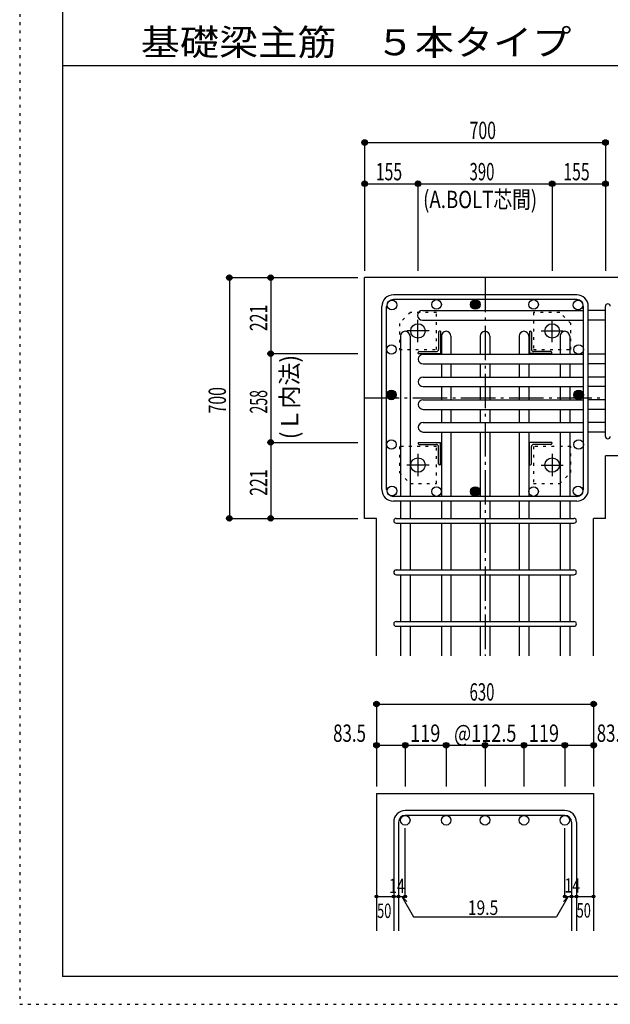
# Model space of a CAD drawing. Units: millimetres. Extents: x 94 to 8354, y 92 to 5852.
# Drawn here: x 94 to 1810, y 92 to 2956 of the extents above; entities that cross this region are included whole.
import ezdxf

# ---------------------------------------------------------------- set-up
doc = ezdxf.new("R2010")
doc.units = ezdxf.units.MM
doc.header["$LTSCALE"] = 20
for name, pattern in [('CENTER', [12, 5, -0.8, 0.4, -0.8, 5]), ('DIVIDE', [13.2, 5, -0.8, 0.4, -0.8, 0.4, -0.8, 5]), ('DOT', [1.6, 0.4, -0.8, 0.4]), ('HIDDEN', [8, 1, -2, 2, -2, 1])]:
    doc.linetypes.add(name, pattern=pattern)
for name, color, linetype in [('098', 7, 'Continuous'), ('099', 7, 'Continuous'), ('100', 7, 'Continuous'), ('101', 7, 'Continuous'), ('102', 7, 'Continuous'), ('103', 7, 'Continuous'), ('104', 7, 'Continuous'), ('106', 7, 'Continuous'), ('110', 7, 'Continuous'), ('241', 7, 'Continuous'), ('250', 7, 'Continuous')]:
    doc.layers.add(name, color=color, linetype=linetype)
doc.styles.add('DRACAD', font='txt', dxfattribs={"width": 0.85, "bigfont": 'extfont2'})

msp = doc.modelspace()

# ---------------------------------------------------------------- linework, layer by layer
at = {"layer": '098', "color": 2, "linetype": 'Continuous'}
for p, q in [((2196.1, 2205.3), (1096.1, 2205.3)), ((1096.1, 1505.3), (1096.1, 2205.3)), ((2196.1, 1686.8), (1796.1, 1686.8)), ((1796.1, 1505.3), (1796.1, 1686.8)), ((1130.6, 1505.3), (1096.1, 1505.3)), ((1130.6, 1105.3), (1130.6, 1505.3)), ((1761.6, 1105.3), (1761.6, 1505.3)), ((1796.1, 1505.3), (1761.6, 1505.3)), ((1130.6, 705.3), (1130.6, 305.3)), ((1130.6, 705.3), (1761.6, 705.3)), ((1761.6, 705.3), (1761.6, 305.3))]:
    msp.add_line(p, q, dxfattribs=at)
at = {"layer": '099', "color": 4, "linetype": 'CENTER'}
for p, q in [((1251.1, 2018.1), (1251.1, 2082.6)), ((1641.1, 2018.1), (1641.1, 2082.6)), ((1283.3, 2050.3), (1218.8, 2050.3)), ((1608.9, 2050.3), (1673.4, 2050.3)), ((1251.1, 1692.5), (1251.1, 1628)), ((1641.1, 1692.5), (1641.1, 1628)), ((1283.3, 1660.3), (1218.8, 1660.3)), ((1608.9, 1660.3), (1673.4, 1660.3))]:
    msp.add_line(p, q, dxfattribs=at)
at = {"layer": '099', "color": 4, "linetype": 'Continuous'}
for p, q in [((1311.1, 2046.3), (1311.1, 1996.3)), ((1317.1, 2049.3), (1314.1, 2049.3)), ((1317.1, 2049.3), (1317.1, 1984.3)), ((1575.1, 2049.3), (1578.1, 2049.3)), ((1575.1, 2049.3), (1575.1, 1984.3)), ((1581.1, 2046.3), (1581.1, 1996.3)), ((1252.1, 1984.3), (1252.1, 1987.3)), ((1252.1, 1984.3), (1317.1, 1984.3)), ((1255.1, 1990.3), (1305.1, 1990.3)), ((1640.1, 1984.3), (1575.1, 1984.3)), ((1637.1, 1990.3), (1587.1, 1990.3)), ((1640.1, 1984.3), (1640.1, 1987.3)), ((1252.1, 1726.3), (1317.1, 1726.3)), ((1252.1, 1726.3), (1252.1, 1723.3)), ((1255.1, 1720.3), (1305.1, 1720.3)), ((1317.1, 1661.3), (1317.1, 1726.3)), ((1640.1, 1726.3), (1575.1, 1726.3)), ((1575.1, 1661.3), (1575.1, 1726.3)), ((1637.1, 1720.3), (1587.1, 1720.3)), ((1640.1, 1726.3), (1640.1, 1723.3)), ((1311.1, 1664.3), (1311.1, 1714.3)), ((1581.1, 1664.3), (1581.1, 1714.3)), ((1317.1, 1661.3), (1314.1, 1661.3)), ((1575.1, 1661.3), (1578.1, 1661.3))]:
    msp.add_line(p, q, dxfattribs=at)
at = {"layer": '099', "color": 3, "linetype": 'Continuous'}
for centre in [(1251.1, 2050.3), (1641.1, 2050.3), (1251.1, 1660.3), (1641.1, 1660.3)]:
    msp.add_circle(centre, 21, dxfattribs=at)
at = {"layer": '099', "color": 4, "linetype": 'Continuous'}
for centre, radius, start, end in [((1314.1, 2046.3), 3, 90, 180), ((1578.1, 2046.3), 3, 0, 90), ((1255.1, 1987.3), 3, 90, 180), ((1305.1, 1996.3), 6, 270, 0), ((1587.1, 1996.3), 6, 180, 270), ((1637.1, 1987.3), 3, 0, 90), ((1255.1, 1723.3), 3, 180, 270), ((1305.1, 1714.3), 6, 0, 90), ((1587.1, 1714.3), 6, 90, 180), ((1637.1, 1723.3), 3, 270, 0), ((1314.1, 1664.3), 3, 180, 270), ((1578.1, 1664.3), 3, 270, 0)]:
    msp.add_arc(centre, radius, start, end, dxfattribs=at)
at = {"layer": '100', "color": 3, "linetype": 'Continuous'}
for centre in [(1175.7, 2125.7), (1305.1, 2127.3), (1587.1, 2127.3), (1716.5, 2125.7), (1174.1, 1996.3), (1718.1, 1996.3), (1174.1, 1720.1), (1718.1, 1720.1), (1175.7, 1584.9), (1305.1, 1583.3), (1587.1, 1583.3), (1716.5, 1584.9)]:
    msp.add_circle(centre, 14, dxfattribs=at)
at = {"layer": '100', "color": 4, "linetype": 'Continuous'}
for centre, radius in [((1418.1, 2127.3), 14), ((1418.1, 2127.3), 12.5), ((1418.1, 2127.3), 11), ((1418.1, 2127.3), 9.5), ((1418.1, 2127.3), 8), ((1418.1, 2127.3), 6.5), ((1418.1, 2127.3), 5), ((1418.1, 2127.3), 3.5), ((1418.1, 2127.3), 2), ((1418.1, 2127.3), 0.5), ((1174.1, 1864.3), 14), ((1174.1, 1864.3), 12.5), ((1174.1, 1864.3), 11), ((1174.1, 1864.3), 9.5), ((1174.1, 1864.3), 8), ((1174.1, 1864.3), 6.5), ((1174.1, 1864.3), 5), ((1174.1, 1864.3), 3.5), ((1174.1, 1864.3), 2), ((1174.1, 1864.3), 0.5), ((1718.1, 1864.3), 14), ((1718.1, 1864.3), 12.5), ((1718.1, 1864.3), 11), ((1718.1, 1864.3), 9.5), ((1718.1, 1864.3), 8), ((1718.1, 1864.3), 6.5), ((1718.1, 1864.3), 5), ((1718.1, 1864.3), 3.5), ((1718.1, 1864.3), 2), ((1718.1, 1864.3), 0.5), ((1418.1, 1583.3), 14), ((1418.1, 1583.3), 12.5), ((1418.1, 1583.3), 11), ((1418.1, 1583.3), 9.5), ((1418.1, 1583.3), 8), ((1418.1, 1583.3), 6.5), ((1418.1, 1583.3), 5), ((1418.1, 1583.3), 3.5), ((1418.1, 1583.3), 2), ((1418.1, 1583.3), 0.5)]:
    msp.add_circle(centre, radius, dxfattribs=at)
at = {"layer": '101', "color": 7, "linetype": 'Continuous'}
for p, q in [((1712.6, 2155.3), (1179.6, 2155.3)), ((1146.1, 1588.8), (1146.1, 2121.8)), ((1160.1, 1588.8), (1160.1, 2121.8)), ((1712.6, 2141.3), (1179.6, 2141.3)), ((1732.1, 1588.8), (1732.1, 2121.8)), ((1746.1, 1588.8), (1746.1, 2121.8)), ((1712.6, 1569.3), (1179.6, 1569.3)), ((1712.6, 1555.3), (1179.6, 1555.3))]:
    msp.add_line(p, q, dxfattribs=at)
for centre, radius, start, end in [((1179.6, 2121.8), 33.5, 90, 180), ((1712.6, 2121.8), 33.5, 0, 90), ((1179.6, 2121.8), 19.5, 90, 180), ((1712.6, 2121.8), 19.5, 0, 90), ((1179.6, 1588.8), 33.5, 180, 270), ((1179.6, 1588.8), 19.5, 180, 270), ((1712.6, 1588.8), 19.5, 270, 0), ((1712.6, 1588.8), 33.5, 270, 0)]:
    msp.add_arc(centre, radius, start, end, dxfattribs=at)
at = {"layer": '102', "color": 7, "linetype": 'Continuous'}
for p, q in [((1264.1, 2109.7), (1732.1, 2109.7)), ((1796.1, 2109.7), (1746.1, 2109.7)), ((1264.1, 2081.7), (1732.1, 2081.7)), ((1796.1, 2081.7), (1746.1, 2081.7)), ((1200.1, 2035.3), (1200.1, 1569.3)), ((1228.1, 2035.3), (1228.1, 1569.3)), ((1319.1, 2035.3), (1319.1, 1982.3)), ((1347.1, 2035.3), (1347.1, 1982.3)), ((1432.1, 2035.3), (1432.1, 1982.3)), ((1460.1, 2035.3), (1460.1, 1982.3)), ((1545.1, 2035.3), (1545.1, 1982.3)), ((1573.1, 2035.3), (1573.1, 1982.3)), ((1664.1, 2035.3), (1664.1, 1982.3)), ((1692.1, 2035.3), (1692.1, 1982.3)), ((1266.1, 1982.3), (1732.1, 1982.3)), ((1796.1, 1982.3), (1746.1, 1982.3)), ((1266.1, 1954.3), (1732.1, 1954.3)), ((1319.1, 1954.3), (1319.1, 1916.3)), ((1347.1, 1954.3), (1347.1, 1916.3)), ((1432.1, 1954.3), (1432.1, 1916.3)), ((1460.1, 1954.3), (1460.1, 1916.3)), ((1545.1, 1954.3), (1545.1, 1916.3)), ((1573.1, 1954.3), (1573.1, 1916.3)), ((1664.1, 1954.3), (1664.1, 1916.3)), ((1692.1, 1954.3), (1692.1, 1916.3)), ((1796.1, 1954.3), (1746.1, 1954.3)), ((1266.1, 1916.3), (1732.1, 1916.3)), ((1796.1, 1916.3), (1746.1, 1916.3)), ((1266.1, 1888.3), (1732.1, 1888.3)), ((1319.1, 1888.3), (1319.1, 1850.3)), ((1347.1, 1888.3), (1347.1, 1850.3)), ((1432.1, 1888.3), (1432.1, 1850.3)), ((1460.1, 1888.3), (1460.1, 1850.3)), ((1545.1, 1888.3), (1545.1, 1850.3)), ((1573.1, 1888.3), (1573.1, 1850.3)), ((1664.1, 1888.3), (1664.1, 1850.3)), ((1692.1, 1888.3), (1692.1, 1850.3)), ((1796.1, 1888.3), (1746.1, 1888.3)), ((1266.1, 1850.3), (1732.1, 1850.3)), ((1796.1, 1850.3), (1746.1, 1850.3)), ((1266.1, 1822.3), (1732.1, 1822.3)), ((1319.1, 1822.3), (1319.1, 1784.3)), ((1347.1, 1822.3), (1347.1, 1784.3)), ((1432.1, 1822.3), (1432.1, 1784.3)), ((1460.1, 1822.3), (1460.1, 1784.3)), ((1545.1, 1822.3), (1545.1, 1784.3)), ((1573.1, 1822.3), (1573.1, 1784.3)), ((1664.1, 1822.3), (1664.1, 1784.3)), ((1692.1, 1822.3), (1692.1, 1784.3)), ((1796.1, 1822.3), (1746.1, 1822.3)), ((1266.1, 1784.3), (1732.1, 1784.3)), ((1796.1, 1784.3), (1746.1, 1784.3)), ((1266.1, 1756.3), (1732.1, 1756.3)), ((1319.1, 1756.3), (1319.1, 1569.3)), ((1347.1, 1756.3), (1347.1, 1569.3)), ((1432.1, 1756.3), (1432.1, 1569.3)), ((1460.1, 1756.3), (1460.1, 1569.3)), ((1545.1, 1756.3), (1545.1, 1569.3)), ((1573.1, 1756.3), (1573.1, 1569.3)), ((1664.1, 1756.3), (1664.1, 1569.3)), ((1692.1, 1756.3), (1692.1, 1569.3)), ((1796.1, 1756.3), (1746.1, 1756.3)), ((1200.1, 1555.3), (1200.1, 1505.3)), ((1228.1, 1555.3), (1228.1, 1505.3)), ((1319.1, 1555.3), (1319.1, 1505.3)), ((1347.1, 1555.3), (1347.1, 1505.3)), ((1432.1, 1555.3), (1432.1, 1505.3)), ((1460.1, 1555.3), (1460.1, 1505.3)), ((1545.1, 1555.3), (1545.1, 1505.3)), ((1573.1, 1555.3), (1573.1, 1505.3)), ((1664.1, 1555.3), (1664.1, 1505.3)), ((1692.1, 1555.3), (1692.1, 1505.3)), ((1200.1, 1491.3), (1200.1, 1355.3)), ((1228.1, 1491.3), (1228.1, 1355.3)), ((1319.1, 1491.3), (1319.1, 1355.3)), ((1347.1, 1491.3), (1347.1, 1355.3)), ((1432.1, 1491.3), (1432.1, 1355.3)), ((1460.1, 1491.3), (1460.1, 1355.3)), ((1545.1, 1491.3), (1545.1, 1355.3)), ((1573.1, 1491.3), (1573.1, 1355.3)), ((1664.1, 1491.3), (1664.1, 1355.3)), ((1692.1, 1491.3), (1692.1, 1355.3)), ((1200.1, 1341.3), (1200.1, 1205.3)), ((1228.1, 1341.3), (1228.1, 1205.3)), ((1319.1, 1341.3), (1319.1, 1205.3)), ((1347.1, 1341.3), (1347.1, 1205.3)), ((1432.1, 1341.3), (1432.1, 1205.3)), ((1460.1, 1341.3), (1460.1, 1205.3)), ((1545.1, 1341.3), (1545.1, 1205.3)), ((1573.1, 1341.3), (1573.1, 1205.3)), ((1664.1, 1341.3), (1664.1, 1205.3)), ((1692.1, 1341.3), (1692.1, 1205.3)), ((1200.1, 1191.3), (1200.1, 1105.3)), ((1228.1, 1191.3), (1228.1, 1105.3)), ((1319.1, 1191.3), (1319.1, 1105.3)), ((1347.1, 1191.3), (1347.1, 1105.3)), ((1432.1, 1191.3), (1432.1, 1105.3)), ((1460.1, 1191.3), (1460.1, 1105.3)), ((1545.1, 1191.3), (1545.1, 1105.3)), ((1573.1, 1191.3), (1573.1, 1105.3)), ((1664.1, 1191.3), (1664.1, 1105.3)), ((1692.1, 1191.3), (1692.1, 1105.3))]:
    msp.add_line(p, q, dxfattribs=at)
at = {"layer": '102', "color": 3, "linetype": 'Continuous'}
for centre in [(1214.1, 627.3), (1333.1, 627.3), (1446.1, 627.3), (1559.1, 627.3), (1678.1, 627.3)]:
    msp.add_circle(centre, 14, dxfattribs=at)
at = {"layer": '102', "color": 7, "linetype": 'Continuous'}
for centre, start, end in [((1264.1, 2095.7), 90, 180), ((1264.1, 2095.7), 180, 270), ((1214.1, 2035.3), 90, 180), ((1214.1, 2035.3), 0, 90), ((1333.1, 2035.3), 90, 180), ((1333.1, 2035.3), 0, 90), ((1446.1, 2035.3), 90, 180), ((1446.1, 2035.3), 0, 90), ((1559.1, 2035.3), 90, 180), ((1559.1, 2035.3), 0, 90), ((1678.1, 2035.3), 90, 180), ((1678.1, 2035.3), 0, 90), ((1266.1, 1968.3), 90, 180), ((1266.1, 1968.3), 180, 270), ((1266.1, 1902.3), 90, 180), ((1266.1, 1902.3), 180, 270), ((1266.1, 1836.3), 90, 180), ((1266.1, 1836.3), 180, 270), ((1266.1, 1770.3), 90, 180), ((1266.1, 1770.3), 180, 270)]:
    msp.add_arc(centre, 14, start, end, dxfattribs=at)
at = {"layer": '103', "color": 7, "linetype": 'Continuous'}
for p, q in [((1796.1, 1743.8), (1796.1, 2121.8)), ((1796.1, 1743.8), (1796.1, 2121.8)), ((1796.1, 1743.8), (1796.1, 2121.8)), ((1796.1, 1743.8), (1796.1, 2121.8)), ((1187.6, 1505.3), (1704.2, 1505.3)), ((1187.6, 1491.3), (1704.2, 1491.3)), ((1187.6, 1355.3), (1704.2, 1355.3)), ((1187.6, 1341.3), (1704.2, 1341.3)), ((1187.6, 1205.3), (1704.2, 1205.3)), ((1187.6, 1191.3), (1704.2, 1191.3)), ((1678.1, 655.3), (1214.1, 655.3)), ((1678.1, 641.3), (1214.1, 641.3)), ((1180.6, 621.8), (1180.6, 305.3)), ((1194.6, 621.8), (1194.6, 305.3)), ((1697.6, 621.8), (1697.6, 305.3)), ((1711.6, 621.8), (1711.6, 305.3))]:
    msp.add_line(p, q, dxfattribs=at)
for centre, radius, start, end in [((1803.1, 2122.2), 7, 0, 180), ((1803.1, 2122.2), 7, 0, 180), ((1803.1, 2122.2), 7, 0, 180), ((1803.1, 2122.2), 7, 0, 180), ((1803.1, 1743.8), 7, 180, 0), ((1803.1, 1743.8), 7, 180, 0), ((1803.1, 1743.8), 7, 180, 0), ((1803.1, 1743.8), 7, 180, 0), ((1187.6, 1498.3), 7, 90, 270), ((1187.6, 1498.3), 7, 90, 270), ((1187.6, 1498.3), 7, 90, 270), ((1187.6, 1498.3), 7, 90, 270), ((1704.6, 1498.3), 7, 270, 90), ((1704.6, 1498.3), 7, 270, 90), ((1704.6, 1498.3), 7, 270, 90), ((1704.6, 1498.3), 7, 270, 90), ((1187.6, 1348.3), 7, 90, 270), ((1704.6, 1348.3), 7, 270, 90), ((1187.6, 1198.3), 7, 90, 270), ((1704.6, 1198.3), 7, 270, 90), ((1214.1, 621.8), 33.5, 90, 180), ((1214.1, 621.8), 19.5, 90, 180), ((1678.1, 621.8), 33.5, 0, 90), ((1678.1, 621.8), 19.5, 0, 90)]:
    msp.add_arc(centre, radius, start, end, dxfattribs=at)
at = {"layer": '106', "color": 4, "linetype": 'DOT'}
for p, q in [((1229.1, 2104.3), (1197.1, 2072.3)), ((1305.1, 2104.3), (1229.1, 2104.3)), ((1305.1, 1996.3), (1305.1, 2104.3)), ((1663.1, 2104.3), (1587.1, 2104.3)), ((1587.1, 2104.3), (1587.1, 1996.3)), ((1695.1, 2072.3), (1663.1, 2104.3)), ((1197.1, 2072.3), (1197.1, 1996.3)), ((1695.1, 1996.3), (1695.1, 2072.3)), ((1197.1, 1996.3), (1305.1, 1996.3)), ((1587.1, 1996.3), (1695.1, 1996.3)), ((1305.1, 1714.3), (1197.1, 1714.3)), ((1197.1, 1714.3), (1197.1, 1638.3)), ((1305.1, 1606.3), (1305.1, 1714.3)), ((1695.1, 1714.3), (1587.1, 1714.3)), ((1587.1, 1714.3), (1587.1, 1606.3)), ((1695.1, 1638.3), (1695.1, 1714.3)), ((1197.1, 1638.3), (1229.1, 1606.3)), ((1663.1, 1606.3), (1695.1, 1638.3)), ((1229.1, 1606.3), (1305.1, 1606.3)), ((1587.1, 1606.3), (1663.1, 1606.3))]:
    msp.add_line(p, q, dxfattribs=at)
at = {"layer": '110', "color": 4, "linetype": 'Continuous'}
for p, q in [((1096.1, 2598.4), (1096.1, 2478.4)), ((1096.1, 2598.4), (1796.1, 2598.4)), ((1796.1, 2598.4), (1796.1, 2478.4)), ((1096.1, 2478.4), (1096.1, 2225.3)), ((1096.1, 2478.4), (1251.1, 2478.4)), ((1251.1, 2478.4), (1251.1, 2225.3)), ((1251.1, 2478.4), (1641.1, 2478.4)), ((1641.1, 2478.4), (1641.1, 2225.3)), ((1641.1, 2478.4), (1796.1, 2478.4)), ((1796.1, 2478.4), (1796.1, 2225.3)), ((703.1, 2205.3), (823.1, 2205.3)), ((703.1, 2205.3), (703.1, 1505.3)), ((823.1, 2205.3), (1076.1, 2205.3)), ((823.1, 2205.3), (823.1, 1984.3)), ((823.1, 1984.3), (1076.1, 1984.3)), ((823.1, 1984.3), (823.1, 1726.3)), ((823.1, 1726.3), (1076.1, 1726.3)), ((823.1, 1726.3), (823.1, 1505.3)), ((703.1, 1505.3), (823.1, 1505.3)), ((823.1, 1505.3), (1076.1, 1505.3)), ((1130.6, 965.3), (1130.6, 845.3)), ((1130.6, 965.3), (1761.6, 965.3)), ((1761.6, 965.3), (1761.6, 845.3)), ((1130.6, 845.3), (1130.6, 725.3)), ((1130.6, 845.3), (1214.1, 845.3)), ((1214.1, 845.3), (1214.1, 725.3)), ((1214.1, 845.3), (1333.1, 845.3)), ((1333.1, 845.3), (1333.1, 725.3)), ((1333.1, 845.3), (1446.1, 845.3)), ((1446.1, 845.3), (1446.1, 725.3)), ((1446.1, 845.3), (1559.1, 845.3)), ((1559.1, 845.3), (1559.1, 725.3)), ((1559.1, 845.3), (1678.1, 845.3)), ((1678.1, 845.3), (1678.1, 725.3)), ((1678.1, 845.3), (1761.6, 845.3)), ((1761.6, 845.3), (1761.6, 725.3)), ((1214.1, 405.3), (1214.1, 604.7)), ((1678.1, 405.3), (1678.1, 604.7)), ((1130.6, 405.3), (1180.6, 405.3)), ((1180.6, 405.3), (1214.1, 405.3)), ((1204.4, 405.3), (1218.5, 391.2)), ((1204.4, 405.3), (1238.6, 346.1)), ((1687.9, 405.3), (1653.7, 346.1)), ((1687.9, 405.3), (1673.7, 391.2)), ((1678.1, 405.3), (1761.6, 405.3)), ((1697.6, 405.3), (1711.6, 405.3)), ((1238.6, 346.1), (1653.7, 346.1))]:
    msp.add_line(p, q, dxfattribs=at)
at = {"layer": '110', "color": 4, "linetype": 'CENTER'}
for p, q in [((1446.1, 2205.3), (1446.1, 1105.3)), ((1096.1, 1855.3), (1796.1, 1855.3))]:
    msp.add_line(p, q, dxfattribs=at)
at = {"layer": '110', "color": 4, "linetype": 'Continuous'}
for centre, radius in [((1096.1, 2598.4), 8), ((1796.1, 2598.4), 8), ((1096.1, 2598.4), 7.2), ((1096.1, 2598.4), 6.4), ((1096.1, 2598.4), 5.6), ((1096.1, 2598.4), 4.8), ((1096.1, 2598.4), 4), ((1096.1, 2598.4), 3.2), ((1096.1, 2598.4), 2.4), ((1096.1, 2598.4), 1.6), ((1096.1, 2598.4), 0.8), ((1796.1, 2598.4), 7.2), ((1796.1, 2598.4), 6.4), ((1796.1, 2598.4), 5.6), ((1796.1, 2598.4), 4.8), ((1796.1, 2598.4), 4), ((1796.1, 2598.4), 3.2), ((1796.1, 2598.4), 2.4), ((1796.1, 2598.4), 1.6), ((1796.1, 2598.4), 0.8), ((1096.1, 2478.4), 8), ((1096.1, 2478.4), 7.2), ((1096.1, 2478.4), 6.4), ((1096.1, 2478.4), 5.6), ((1096.1, 2478.4), 4.8), ((1096.1, 2478.4), 4), ((1096.1, 2478.4), 3.2), ((1096.1, 2478.4), 2.4), ((1096.1, 2478.4), 1.6), ((1096.1, 2478.4), 0.8), ((1251.1, 2478.4), 8), ((1251.1, 2478.4), 7.2), ((1251.1, 2478.4), 6.4), ((1251.1, 2478.4), 5.6), ((1251.1, 2478.4), 4.8), ((1251.1, 2478.4), 4), ((1251.1, 2478.4), 3.2), ((1251.1, 2478.4), 2.4), ((1251.1, 2478.4), 1.6), ((1251.1, 2478.4), 0.8), ((1641.1, 2478.4), 8), ((1641.1, 2478.4), 7.2), ((1641.1, 2478.4), 6.4), ((1641.1, 2478.4), 5.6), ((1641.1, 2478.4), 4.8), ((1641.1, 2478.4), 4), ((1641.1, 2478.4), 3.2), ((1641.1, 2478.4), 2.4), ((1641.1, 2478.4), 1.6), ((1641.1, 2478.4), 0.8), ((1796.1, 2478.4), 8), ((1796.1, 2478.4), 7.2), ((1796.1, 2478.4), 6.4), ((1796.1, 2478.4), 5.6), ((1796.1, 2478.4), 4.8), ((1796.1, 2478.4), 4), ((1796.1, 2478.4), 3.2), ((1796.1, 2478.4), 2.4), ((1796.1, 2478.4), 1.6), ((1796.1, 2478.4), 0.8), ((703.1, 2205.3), 8), ((703.1, 2205.3), 7.2), ((703.1, 2205.3), 6.4), ((703.1, 2205.3), 5.6), ((703.1, 2205.3), 4.8), ((703.1, 2205.3), 4), ((703.1, 2205.3), 3.2), ((703.1, 2205.3), 2.4), ((703.1, 2205.3), 1.6), ((703.1, 2205.3), 0.8), ((823.1, 2205.3), 8), ((823.1, 2205.3), 7.2), ((823.1, 2205.3), 6.4), ((823.1, 2205.3), 5.6), ((823.1, 2205.3), 4.8), ((823.1, 2205.3), 4), ((823.1, 2205.3), 3.2), ((823.1, 2205.3), 2.4), ((823.1, 2205.3), 1.6), ((823.1, 2205.3), 0.8), ((823.1, 1984.3), 8), ((823.1, 1984.3), 7.2), ((823.1, 1984.3), 6.4), ((823.1, 1984.3), 5.6), ((823.1, 1984.3), 4.8), ((823.1, 1984.3), 4), ((823.1, 1984.3), 3.2), ((823.1, 1984.3), 2.4), ((823.1, 1984.3), 1.6), ((823.1, 1984.3), 0.8), ((823.1, 1726.3), 8), ((823.1, 1726.3), 7.2), ((823.1, 1726.3), 6.4), ((823.1, 1726.3), 5.6), ((823.1, 1726.3), 4.8), ((823.1, 1726.3), 4), ((823.1, 1726.3), 3.2), ((823.1, 1726.3), 2.4), ((823.1, 1726.3), 1.6), ((823.1, 1726.3), 0.8), ((703.1, 1505.3), 8), ((703.1, 1505.3), 7.2), ((703.1, 1505.3), 6.4), ((703.1, 1505.3), 5.6), ((703.1, 1505.3), 4.8), ((703.1, 1505.3), 4), ((703.1, 1505.3), 3.2), ((703.1, 1505.3), 2.4), ((703.1, 1505.3), 1.6), ((703.1, 1505.3), 0.8), ((823.1, 1505.3), 8), ((823.1, 1505.3), 7.2), ((823.1, 1505.3), 6.4), ((823.1, 1505.3), 5.6), ((823.1, 1505.3), 4.8), ((823.1, 1505.3), 4), ((823.1, 1505.3), 3.2), ((823.1, 1505.3), 2.4), ((823.1, 1505.3), 1.6), ((823.1, 1505.3), 0.8), ((1130.6, 965.3), 8), ((1130.6, 965.3), 7.2), ((1130.6, 965.3), 6.4), ((1130.6, 965.3), 5.6), ((1130.6, 965.3), 4.8), ((1130.6, 965.3), 4), ((1130.6, 965.3), 3.2), ((1130.6, 965.3), 2.4), ((1130.6, 965.3), 1.6), ((1130.6, 965.3), 0.8), ((1761.6, 965.3), 8), ((1761.6, 965.3), 7.2), ((1761.6, 965.3), 6.4), ((1761.6, 965.3), 5.6), ((1761.6, 965.3), 4.8), ((1761.6, 965.3), 4), ((1761.6, 965.3), 3.2), ((1761.6, 965.3), 2.4), ((1761.6, 965.3), 1.6), ((1761.6, 965.3), 0.8), ((1130.6, 845.3), 8), ((1130.6, 845.3), 7.2), ((1130.6, 845.3), 6.4), ((1130.6, 845.3), 5.6), ((1130.6, 845.3), 4.8), ((1130.6, 845.3), 4), ((1130.6, 845.3), 3.2), ((1130.6, 845.3), 2.4), ((1130.6, 845.3), 1.6), ((1130.6, 845.3), 0.8), ((1214.1, 845.3), 8), ((1214.1, 845.3), 7.2), ((1214.1, 845.3), 6.4), ((1214.1, 845.3), 5.6), ((1214.1, 845.3), 4.8), ((1214.1, 845.3), 4), ((1214.1, 845.3), 3.2), ((1214.1, 845.3), 2.4), ((1214.1, 845.3), 1.6), ((1214.1, 845.3), 0.8), ((1333.1, 845.3), 8), ((1333.1, 845.3), 7.2), ((1333.1, 845.3), 6.4), ((1333.1, 845.3), 5.6), ((1333.1, 845.3), 4.8), ((1333.1, 845.3), 4), ((1333.1, 845.3), 3.2), ((1333.1, 845.3), 2.4), ((1333.1, 845.3), 1.6), ((1333.1, 845.3), 0.8), ((1446.1, 845.3), 8), ((1446.1, 845.3), 7.2), ((1446.1, 845.3), 6.4), ((1446.1, 845.3), 5.6), ((1446.1, 845.3), 4.8), ((1446.1, 845.3), 4), ((1446.1, 845.3), 3.2), ((1446.1, 845.3), 2.4), ((1446.1, 845.3), 1.6), ((1446.1, 845.3), 0.8), ((1559.1, 845.3), 8), ((1559.1, 845.3), 7.2), ((1559.1, 845.3), 6.4), ((1559.1, 845.3), 5.6), ((1559.1, 845.3), 4.8), ((1559.1, 845.3), 4), ((1559.1, 845.3), 3.2), ((1559.1, 845.3), 2.4), ((1559.1, 845.3), 1.6), ((1559.1, 845.3), 0.8), ((1678.1, 845.3), 8), ((1678.1, 845.3), 7.2), ((1678.1, 845.3), 6.4), ((1678.1, 845.3), 5.6), ((1678.1, 845.3), 4.8), ((1678.1, 845.3), 4), ((1678.1, 845.3), 3.2), ((1678.1, 845.3), 2.4), ((1678.1, 845.3), 1.6), ((1678.1, 845.3), 0.8), ((1761.6, 845.3), 8), ((1761.6, 845.3), 7.2), ((1761.6, 845.3), 6.4), ((1761.6, 845.3), 5.6), ((1761.6, 845.3), 4.8), ((1761.6, 845.3), 4), ((1761.6, 845.3), 3.2), ((1761.6, 845.3), 2.4), ((1761.6, 845.3), 1.6), ((1761.6, 845.3), 0.8), ((1130.6, 405.3), 4), ((1130.6, 405.3), 3.6), ((1130.6, 405.3), 3.2), ((1130.6, 405.3), 2.8), ((1130.6, 405.3), 2.4), ((1130.6, 405.3), 2), ((1130.6, 405.3), 1.6), ((1130.6, 405.3), 1.2), ((1130.6, 405.3), 0.8), ((1130.6, 405.3), 0.4), ((1180.6, 405.3), 4), ((1180.6, 405.3), 3.6), ((1180.6, 405.3), 3.2), ((1180.6, 405.3), 2.8), ((1180.6, 405.3), 2.4), ((1180.6, 405.3), 2), ((1180.6, 405.3), 1.6), ((1180.6, 405.3), 1.2), ((1180.6, 405.3), 0.8), ((1180.6, 405.3), 0.4), ((1194.6, 405.3), 4), ((1194.6, 405.3), 3.6), ((1194.6, 405.3), 3.2), ((1194.6, 405.3), 2.8), ((1194.6, 405.3), 2.4), ((1194.6, 405.3), 2), ((1194.6, 405.3), 1.6), ((1194.6, 405.3), 1.2), ((1194.6, 405.3), 0.8), ((1194.6, 405.3), 0.4), ((1214.1, 405.3), 4), ((1214.1, 405.3), 3.6), ((1214.1, 405.3), 3.2), ((1214.1, 405.3), 2.8), ((1214.1, 405.3), 2.4), ((1214.1, 405.3), 2), ((1214.1, 405.3), 1.6), ((1214.1, 405.3), 1.2), ((1214.1, 405.3), 0.8), ((1214.1, 405.3), 0.4), ((1678.1, 405.3), 4), ((1678.1, 405.3), 3.6), ((1678.1, 405.3), 3.2), ((1678.1, 405.3), 2.8), ((1678.1, 405.3), 2.4), ((1678.1, 405.3), 2), ((1678.1, 405.3), 1.6), ((1678.1, 405.3), 1.2), ((1678.1, 405.3), 0.8), ((1678.1, 405.3), 0.4), ((1697.6, 405.3), 4), ((1697.6, 405.3), 3.6), ((1697.6, 405.3), 3.2), ((1697.6, 405.3), 2.8), ((1697.6, 405.3), 2.4), ((1697.6, 405.3), 2), ((1697.6, 405.3), 1.6), ((1697.6, 405.3), 1.2), ((1697.6, 405.3), 0.8), ((1697.6, 405.3), 0.4), ((1711.6, 405.3), 4), ((1711.6, 405.3), 3.6), ((1711.6, 405.3), 3.2), ((1711.6, 405.3), 2.8), ((1711.6, 405.3), 2.4), ((1711.6, 405.3), 2), ((1711.6, 405.3), 1.6), ((1711.6, 405.3), 1.2), ((1711.6, 405.3), 0.8), ((1711.6, 405.3), 0.4), ((1761.6, 405.3), 4), ((1761.6, 405.3), 3.6), ((1761.6, 405.3), 3.2), ((1761.6, 405.3), 2.8), ((1761.6, 405.3), 2.4), ((1761.6, 405.3), 2), ((1761.6, 405.3), 1.6), ((1761.6, 405.3), 1.2), ((1761.6, 405.3), 0.8), ((1761.6, 405.3), 0.4)]:
    msp.add_circle(centre, radius, dxfattribs=at)
at = {"layer": '110', "color": 7, "linetype": 'Continuous'}
for p in [(1096.1, 2598.4), (1096.1, 2598.4), (1096.1, 2598.4), (1096.1, 2598.4), (1096.1, 2598.4), (1096.1, 2598.4), (1096.1, 2598.4), (1096.1, 2598.4), (1796.1, 2598.4), (1796.1, 2598.4), (1796.1, 2598.4), (1796.1, 2598.4), (1796.1, 2598.4), (1796.1, 2598.4), (1796.1, 2598.4), (1796.1, 2598.4), (1096.1, 2478.4), (1096.1, 2478.4), (1096.1, 2478.4), (1096.1, 2478.4), (1096.1, 2478.4), (1096.1, 2478.4), (1096.1, 2478.4), (1096.1, 2478.4), (1096.1, 2478.4), (1251.1, 2478.4), (1251.1, 2478.4), (1251.1, 2478.4), (1251.1, 2478.4), (1251.1, 2478.4), (1251.1, 2478.4), (1251.1, 2478.4), (1251.1, 2478.4), (1251.1, 2478.4), (1251.1, 2478.4), (1251.1, 2478.4), (1251.1, 2478.4), (1251.1, 2478.4), (1251.1, 2478.4), (1641.1, 2478.4), (1641.1, 2478.4), (1641.1, 2478.4), (1641.1, 2478.4), (1641.1, 2478.4), (1641.1, 2478.4), (1641.1, 2478.4), (1641.1, 2478.4), (1641.1, 2478.4), (1641.1, 2478.4), (1641.1, 2478.4), (1641.1, 2478.4), (1641.1, 2478.4), (1641.1, 2478.4), (1796.1, 2478.4), (1796.1, 2478.4), (1796.1, 2478.4), (1796.1, 2478.4), (1796.1, 2478.4), (1796.1, 2478.4), (1796.1, 2478.4), (1796.1, 2478.4), (1796.1, 2478.4), (703.1, 2205.3), (703.1, 2205.3), (703.1, 2205.3), (703.1, 2205.3), (703.1, 2205.3), (703.1, 2205.3), (703.1, 2205.3), (703.1, 2205.3), (823.1, 2205.3), (823.1, 2205.3), (823.1, 2205.3), (823.1, 2205.3), (823.1, 2205.3), (823.1, 2205.3), (823.1, 2205.3), (823.1, 2205.3), (823.1, 2205.3), (823.1, 1984.3), (823.1, 1984.3), (823.1, 1984.3), (823.1, 1984.3), (823.1, 1984.3), (823.1, 1984.3), (823.1, 1984.3), (823.1, 1984.3), (823.1, 1984.3), (823.1, 1984.3), (823.1, 1984.3), (823.1, 1984.3), (823.1, 1984.3), (823.1, 1984.3), (823.1, 1726.3), (823.1, 1726.3), (823.1, 1726.3), (823.1, 1726.3), (823.1, 1726.3), (823.1, 1726.3), (823.1, 1726.3), (823.1, 1726.3), (823.1, 1726.3), (823.1, 1726.3), (823.1, 1726.3), (823.1, 1726.3), (823.1, 1726.3), (823.1, 1726.3), (703.1, 1505.3), (703.1, 1505.3), (703.1, 1505.3), (703.1, 1505.3), (703.1, 1505.3), (703.1, 1505.3), (703.1, 1505.3), (703.1, 1505.3), (823.1, 1505.3), (823.1, 1505.3), (823.1, 1505.3), (823.1, 1505.3), (823.1, 1505.3), (823.1, 1505.3), (823.1, 1505.3), (823.1, 1505.3), (823.1, 1505.3), (1130.6, 965.3), (1130.6, 965.3), (1761.6, 965.3), (1761.6, 965.3), (1130.6, 845.3), (1130.6, 845.3), (1130.6, 845.3), (1214.1, 845.3), (1214.1, 845.3), (1214.1, 845.3), (1214.1, 845.3), (1214.1, 845.3), (1214.1, 845.3), (1333.1, 845.3), (1333.1, 845.3), (1333.1, 845.3), (1333.1, 845.3), (1333.1, 845.3), (1333.1, 845.3), (1446.1, 845.3), (1446.1, 845.3), (1446.1, 845.3), (1446.1, 845.3), (1559.1, 845.3), (1559.1, 845.3), (1559.1, 845.3), (1559.1, 845.3), (1559.1, 845.3), (1559.1, 845.3), (1678.1, 845.3), (1678.1, 845.3), (1678.1, 845.3), (1678.1, 845.3), (1678.1, 845.3), (1678.1, 845.3), (1761.6, 845.3), (1761.6, 845.3), (1761.6, 845.3), (1130.6, 405.3), (1180.6, 405.3), (1194.6, 405.3), (1214.1, 405.3), (1678.1, 405.3), (1697.6, 405.3), (1711.6, 405.3), (1761.6, 405.3)]:
    msp.add_point(p, dxfattribs=at)
at = {"layer": '241', "color": 6, "linetype": 'Continuous'}
for p in [(218.1, 5770.8), (8169.4, 173.2)]:
    msp.add_line(p, (218.1, 173.2), dxfattribs=at)
at = {"layer": '241', "color": 2, "linetype": 'Continuous'}
msp.add_line((218.1, 2822), (6682.4, 2822), dxfattribs=at)
at = {"layer": '250', "color": 172, "linetype": 'DOT'}
for p, q in [((93.7, 5852), (93.7, 92)), ((93.7, 92), (8293.7, 92))]:
    msp.add_line(p, q, dxfattribs=at)

# ---------------------------------------------------------------- texts
at = {"layer": '104', "color": 2, "linetype": 'HIDDEN', "style": 'DRACAD', "width": 1.102564}
msp.add_text('\u3000\u3000基礎梁主筋\u3000５本タイプ', height=75.63, dxfattribs=at).set_placement((218.1, 2852))
at = {"layer": '110', "color": 4, "linetype": 'DOT', "style": 'DRACAD'}
for s, height, width, p in [('700', 50.42, 0.671053, (1401.1, 2608.4)), ('155', 50.42, 0.669291, (1128.6, 2488.4)), ('390', 50.42, 0.630742, (1401.1, 2488.4)), ('155', 50.42, 0.669291, (1673.6, 2488.4)), ('(A.BOLT芯間)', 50.42, 0.789212, (1266.1, 2407.6)), ('630', 50.42, 0.630742, (1401.1, 975.3)), ('83.5', 50.42, 0.714071, (1004.6, 855.3)), ('119', 50.42, 0.764781, (1228.6, 855.3)), ('@112.5', 50.42, 0.764945, (1356.1, 855.3)), ('119', 50.42, 0.764781, (1573.6, 855.3)), ('83.5', 50.42, 0.714071, (1770.7, 855.3)), ('14', 42.02, 0.713857, (1167.3, 415.4)), ('19.5', 42.02, 0.793333, (1396.1, 351.9))]:
    msp.add_text(s, height=height, dxfattribs=dict(at, width=width)).set_placement(p)
for s, width, p in [('221', 0.669291, (813.1, 2049.8)), ('(Ｌ内法)', 0.970636, (903.3, 1735.3)), ('700', 0.671053, (693.1, 1810.3)), ('258', 0.595, (813.1, 1810.3)), ('221', 0.669291, (813.1, 1570.8))]:
    msp.add_text(s, height=50.42, rotation=90, dxfattribs=dict(at, width=width)).set_placement(p)
at = {"layer": '110', "color": 4, "linetype": 'DIVIDE', "style": 'DRACAD'}
for s, width, p in [('14', 0.713857, (1677.1, 416.7)), ('50', 0.650273, (1132.4, 343)), ('50', 0.650273, (1712.3, 344.1))]:
    msp.add_text(s, height=42.02, dxfattribs=dict(at, width=width)).set_placement(p)

doc.saveas('drawing.dxf')
